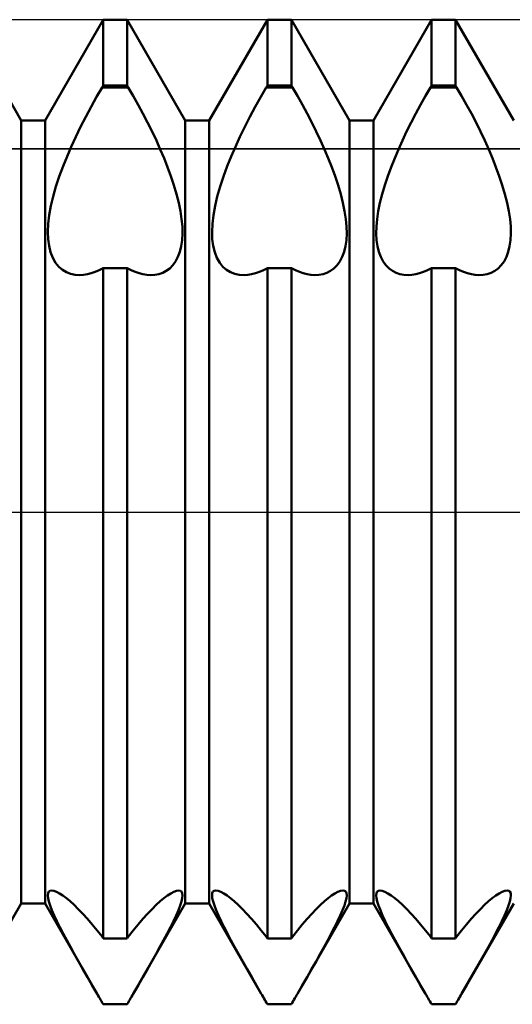
# Model space of a CAD drawing. Units: millimetres. Extents: x -26 to 167, y -37 to 53.
# Drawn here: x 70 to 73, y -3 to 3 of the extents above; entities that cross this region are included whole.
import ezdxf

# ---------------------------------------------------------------- set-up
doc = ezdxf.new("R2010")
doc.units = ezdxf.units.MM
doc.header["$LTSCALE"] = 5.35
doc.linetypes.add('LONGDASH_DASH', pattern=[0.85, 0.4, -0.2, 0.05, -0.2])
for name, color, linetype in [('1', 4, 'CONTINUOUS'), ('4', 2, 'LONGDASH_DASH'), ('CUT', 1, 'CONTINUOUS'), ('NOCUT', 7, 'CONTINUOUS'), ('SK4', 2, 'LONGDASH_DASH')]:
    doc.layers.add(name, color=color, linetype=linetype)

msp = doc.modelspace()

# ---------------------------------------------------------------- linework, layer by layer
at = {"layer": '1', "color": 4, "linetype": 'CONTINUOUS', "lineweight": 50}
for p, q in [((70.4271, 2.3865), (70.0729, 3)), ((70.5729, 2.3865), (70.9271, 3)), ((70.9271, 3), (71.0729, 3)), ((70.9271, 2.5981), (70.9271, 3)), ((71.4271, 2.3865), (71.0729, 3)), ((71.0729, 2.5981), (71.0729, 3)), ((71.5729, 2.3865), (71.9271, 3)), ((71.9271, 3), (72.0729, 3)), ((71.9271, 2.5981), (71.9271, 3)), ((72.4271, 2.3865), (72.0729, 3)), ((72.0729, 2.5981), (72.0729, 3)), ((72.5729, 2.3865), (72.9271, 3)), ((72.9271, 3), (73.0729, 3)), ((72.9271, 2.5981), (72.9271, 3)), ((73.4271, 2.3865), (73.0729, 3)), ((73.0729, 2.5981), (73.0729, 3)), ((70.8865, 2.5293), (70.9202, 2.5877)), ((70.9202, 2.5877), (70.9271, 2.5981)), ((70.9202, 2.5877), (71.0798, 2.5877)), ((70.9271, 2.5981), (71.0729, 2.5981)), ((71.0798, 2.5877), (71.0729, 2.5981)), ((71.1101, 2.5354), (71.0798, 2.5877)), ((71.8865, 2.5293), (71.9202, 2.5877)), ((71.9202, 2.5877), (71.9271, 2.5981)), ((71.9202, 2.5877), (72.0798, 2.5877)), ((71.9271, 2.5981), (72.0729, 2.5981)), ((72.0798, 2.5877), (72.0729, 2.5981)), ((72.1101, 2.5354), (72.0798, 2.5877)), ((72.8899, 2.5354), (72.9202, 2.5877)), ((72.9202, 2.5877), (72.9271, 2.5981)), ((72.9202, 2.5877), (73.0798, 2.5877)), ((72.9271, 2.5981), (73.0729, 2.5981)), ((73.0798, 2.5877), (73.0729, 2.5981)), ((73.1101, 2.5354), (73.0798, 2.5877)), ((70.8532, 2.4694), (70.8865, 2.5293)), ((71.14, 2.4819), (71.1101, 2.5354)), ((71.8532, 2.4694), (71.8865, 2.5293)), ((72.14, 2.4819), (72.1101, 2.5354)), ((72.86, 2.4819), (72.8899, 2.5354)), ((73.14, 2.4819), (73.1101, 2.5354)), ((70.8208, 2.4086), (70.8532, 2.4694)), ((71.1692, 2.4276), (71.14, 2.4819)), ((71.8208, 2.4086), (71.8532, 2.4694)), ((72.1692, 2.4276), (72.14, 2.4819)), ((72.8308, 2.4276), (72.86, 2.4819)), ((73.1692, 2.4276), (73.14, 2.4819)), ((70.7896, 2.3474), (70.8208, 2.4086)), ((71.1976, 2.3728), (71.1692, 2.4276)), ((71.7896, 2.3474), (71.8208, 2.4086)), ((72.1976, 2.3728), (72.1692, 2.4276)), ((72.8024, 2.3728), (72.8308, 2.4276)), ((73.1976, 2.3728), (73.1692, 2.4276)), ((70.4271, 2.3865), (70.5729, 2.3865)), ((70.4271, -2.3865), (70.4271, 2.3865)), ((70.5729, -2.3865), (70.5729, 2.3865)), ((70.76, 2.2863), (70.7896, 2.3474)), ((71.2249, 2.3179), (71.1976, 2.3728)), ((71.4271, 2.3865), (71.5729, 2.3865)), ((71.4271, -2.3865), (71.4271, 2.3865)), ((71.5729, -2.3865), (71.5729, 2.3865)), ((71.76, 2.2863), (71.7896, 2.3474)), ((72.2249, 2.3179), (72.1976, 2.3728)), ((72.4271, 2.3865), (72.5729, 2.3865)), ((72.4271, -2.3865), (72.4271, 2.3865)), ((72.5729, -2.3865), (72.5729, 2.3865)), ((72.7751, 2.3179), (72.8024, 2.3728)), ((73.2249, 2.3179), (73.1976, 2.3728)), ((70.7323, 2.226), (70.76, 2.2863)), ((71.2508, 2.2633), (71.2249, 2.3179)), ((71.7323, 2.226), (71.76, 2.2863)), ((72.2508, 2.2633), (72.2249, 2.3179)), ((72.7492, 2.2633), (72.7751, 2.3179)), ((73.2508, 2.2633), (73.2249, 2.3179)), ((70.7067, 2.1667), (70.7323, 2.226)), ((71.275, 2.2095), (71.2508, 2.2633)), ((71.7067, 2.1667), (71.7323, 2.226)), ((72.275, 2.2095), (72.2508, 2.2633)), ((72.725, 2.2095), (72.7492, 2.2633)), ((73.275, 2.2095), (73.2508, 2.2633)), ((70.6825, 2.1065), (70.7067, 2.1667)), ((71.2976, 2.1565), (71.275, 2.2095)), ((71.6825, 2.1065), (71.7067, 2.1667)), ((72.2976, 2.1565), (72.275, 2.2095)), ((72.7024, 2.1565), (72.725, 2.2095)), ((73.2976, 2.1565), (73.275, 2.2095)), ((70.6599, 2.0452), (70.6825, 2.1065)), ((71.3192, 2.1023), (71.2976, 2.1565)), ((71.3394, 2.0473), (71.3192, 2.1023)), ((71.6599, 2.0452), (71.6825, 2.1065)), ((72.3192, 2.1023), (72.2976, 2.1565)), ((72.3394, 2.0473), (72.3192, 2.1023)), ((72.6606, 2.0473), (72.6808, 2.1023)), ((72.6808, 2.1023), (72.7024, 2.1565)), ((73.3192, 2.1023), (73.2976, 2.1565)), ((73.3394, 2.0473), (73.3192, 2.1023)), ((70.6396, 1.9838), (70.6599, 2.0452)), ((71.3578, 1.9922), (71.3394, 2.0473)), ((71.6396, 1.9838), (71.6599, 2.0452)), ((72.3578, 1.9922), (72.3394, 2.0473)), ((72.6422, 1.9922), (72.6606, 2.0473)), ((73.3578, 1.9922), (73.3394, 2.0473)), ((70.6222, 1.9233), (70.6396, 1.9838)), ((71.3739, 1.9378), (71.3578, 1.9922)), ((71.6222, 1.9233), (71.6396, 1.9838)), ((72.3739, 1.9378), (72.3578, 1.9922)), ((72.6261, 1.9378), (72.6422, 1.9922)), ((73.3739, 1.9378), (73.3578, 1.9922)), ((70.6084, 1.8647), (70.6222, 1.9233)), ((71.3872, 1.8847), (71.3739, 1.9378)), ((71.6084, 1.8647), (71.6222, 1.9233)), ((72.3872, 1.8847), (72.3739, 1.9378)), ((72.6128, 1.8847), (72.6261, 1.9378)), ((73.3872, 1.8847), (73.3739, 1.9378)), ((70.5984, 1.8088), (70.6084, 1.8647)), ((71.3976, 1.8335), (71.3872, 1.8847)), ((71.5984, 1.8088), (71.6084, 1.8647)), ((72.3976, 1.8335), (72.3872, 1.8847)), ((72.6024, 1.8335), (72.6128, 1.8847)), ((73.3976, 1.8335), (73.3872, 1.8847)), ((70.5922, 1.7562), (70.5984, 1.8088)), ((71.4049, 1.7847), (71.3976, 1.8335)), ((71.5922, 1.7562), (71.5984, 1.8088)), ((72.4049, 1.7847), (72.3976, 1.8335)), ((72.5951, 1.7847), (72.6024, 1.8335)), ((73.4049, 1.7847), (73.3976, 1.8335)), ((70.5899, 1.7077), (70.5922, 1.7562)), ((71.4091, 1.7389), (71.4049, 1.7847)), ((71.5899, 1.7077), (71.5922, 1.7562)), ((72.4091, 1.7389), (72.4049, 1.7847)), ((72.5909, 1.7389), (72.5951, 1.7847)), ((73.4091, 1.7389), (73.4049, 1.7847)), ((70.5916, 1.6629), (70.5899, 1.7077)), ((71.4079, 1.657), (71.4101, 1.6967)), ((71.4101, 1.6967), (71.4091, 1.7389)), ((71.5916, 1.6629), (71.5899, 1.7077)), ((72.4079, 1.657), (72.4101, 1.6967)), ((72.4101, 1.6967), (72.4091, 1.7389)), ((72.5899, 1.6967), (72.5909, 1.7389)), ((72.5921, 1.657), (72.5899, 1.6967)), ((73.4079, 1.657), (73.4101, 1.6967)), ((73.4101, 1.6967), (73.4091, 1.7389)), ((70.5972, 1.621), (70.5916, 1.6629)), ((70.6067, 1.5826), (70.5972, 1.621)), ((71.4025, 1.6196), (71.4079, 1.657)), ((71.5972, 1.621), (71.5916, 1.6629)), ((71.6067, 1.5826), (71.5972, 1.621)), ((72.4025, 1.6196), (72.4079, 1.657)), ((72.5975, 1.6196), (72.5921, 1.657)), ((73.4025, 1.6196), (73.4079, 1.657)), ((70.6199, 1.5485), (70.6067, 1.5826)), ((71.3826, 1.554), (71.3941, 1.5851)), ((71.3941, 1.5851), (71.4025, 1.6196)), ((71.6199, 1.5485), (71.6067, 1.5826)), ((72.3826, 1.554), (72.3941, 1.5851)), ((72.3941, 1.5851), (72.4025, 1.6196)), ((72.6059, 1.5851), (72.5975, 1.6196)), ((72.6174, 1.554), (72.6059, 1.5851)), ((73.3826, 1.554), (73.3941, 1.5851)), ((73.3941, 1.5851), (73.4025, 1.6196)), ((70.6368, 1.5192), (70.6199, 1.5485)), ((70.6567, 1.495), (70.6368, 1.5192)), ((71.332, 1.4844), (71.3512, 1.5036)), ((71.3512, 1.5036), (71.3682, 1.5268)), ((71.3682, 1.5268), (71.3826, 1.554)), ((71.6368, 1.5192), (71.6199, 1.5485)), ((71.6567, 1.495), (71.6368, 1.5192)), ((72.332, 1.4844), (72.3512, 1.5036)), ((72.3512, 1.5036), (72.3682, 1.5268)), ((72.3682, 1.5268), (72.3826, 1.554)), ((72.6318, 1.5268), (72.6174, 1.554)), ((72.6488, 1.5036), (72.6318, 1.5268)), ((72.668, 1.4844), (72.6488, 1.5036)), ((73.332, 1.4844), (73.3512, 1.5036)), ((73.3512, 1.5036), (73.3682, 1.5268)), ((73.3682, 1.5268), (73.3826, 1.554)), ((70.679, 1.4757), (70.6567, 1.495)), ((70.703, 1.4613), (70.679, 1.4757)), ((70.7283, 1.4515), (70.703, 1.4613)), ((70.7557, 1.4458), (70.7283, 1.4515)), ((70.7851, 1.4441), (70.7557, 1.4458)), ((70.7851, 1.4441), (70.8074, 1.4455)), ((70.8074, 1.4455), (70.8305, 1.4492)), ((70.8305, 1.4492), (70.8541, 1.455)), ((70.8541, 1.455), (70.8782, 1.4631)), ((70.8782, 1.4631), (70.9025, 1.4733)), ((70.9025, 1.4733), (70.9271, 1.4856)), ((70.9271, 1.4855), (71.0729, 1.4855)), ((70.9271, -2.5981), (70.9271, 1.4855)), ((71.0974, 1.4733), (71.0729, 1.4856)), ((71.0729, -2.5981), (71.0729, 1.4855)), ((71.1218, 1.4631), (71.0974, 1.4733)), ((71.1459, 1.455), (71.1218, 1.4631)), ((71.1695, 1.4492), (71.1459, 1.455)), ((71.1926, 1.4455), (71.1695, 1.4492)), ((71.2149, 1.4441), (71.1926, 1.4455)), ((71.2149, 1.4441), (71.2413, 1.4454)), ((71.2413, 1.4454), (71.2662, 1.45)), ((71.2662, 1.45), (71.2893, 1.4577)), ((71.2893, 1.4577), (71.3113, 1.4691)), ((71.3113, 1.4691), (71.332, 1.4844)), ((71.679, 1.4757), (71.6567, 1.495)), ((71.703, 1.4613), (71.679, 1.4757)), ((71.7283, 1.4515), (71.703, 1.4613)), ((71.7557, 1.4458), (71.7283, 1.4515)), ((71.7851, 1.4441), (71.7557, 1.4458)), ((71.7851, 1.4441), (71.8074, 1.4455)), ((71.8074, 1.4455), (71.8305, 1.4492)), ((71.8305, 1.4492), (71.8541, 1.455)), ((71.8541, 1.455), (71.8782, 1.4631)), ((71.8782, 1.4631), (71.9025, 1.4733)), ((71.9025, 1.4733), (71.9271, 1.4856)), ((71.9271, 1.4855), (72.0729, 1.4855)), ((71.9271, -2.5981), (71.9271, 1.4855)), ((72.0974, 1.4733), (72.0729, 1.4856)), ((72.0729, -2.5981), (72.0729, 1.4855)), ((72.1218, 1.4631), (72.0974, 1.4733)), ((72.1459, 1.455), (72.1218, 1.4631)), ((72.1695, 1.4492), (72.1459, 1.455)), ((72.1926, 1.4455), (72.1695, 1.4492)), ((72.2149, 1.4441), (72.1926, 1.4455)), ((72.2149, 1.4441), (72.2413, 1.4454)), ((72.2413, 1.4454), (72.2662, 1.45)), ((72.2662, 1.45), (72.2893, 1.4577)), ((72.2893, 1.4577), (72.3113, 1.4691)), ((72.3113, 1.4691), (72.332, 1.4844)), ((72.6887, 1.4691), (72.668, 1.4844)), ((72.7107, 1.4577), (72.6887, 1.4691)), ((72.7338, 1.45), (72.7107, 1.4577)), ((72.7587, 1.4454), (72.7338, 1.45)), ((72.7851, 1.4441), (72.7587, 1.4454)), ((72.7851, 1.4441), (72.8074, 1.4455)), ((72.8074, 1.4455), (72.8305, 1.4492)), ((72.8305, 1.4492), (72.8541, 1.455)), ((72.8541, 1.455), (72.8782, 1.4631)), ((72.8782, 1.4631), (72.9025, 1.4733)), ((72.9025, 1.4733), (72.9271, 1.4856)), ((72.9271, 1.4855), (73.0729, 1.4855)), ((72.9271, -2.5981), (72.9271, 1.4855)), ((73.0974, 1.4733), (73.0729, 1.4856)), ((73.0729, -2.5981), (73.0729, 1.4855)), ((73.1218, 1.4631), (73.0974, 1.4733)), ((73.1459, 1.455), (73.1218, 1.4631)), ((73.1695, 1.4492), (73.1459, 1.455)), ((73.1926, 1.4455), (73.1695, 1.4492)), ((73.2149, 1.4441), (73.1926, 1.4455)), ((73.2149, 1.4441), (73.2413, 1.4454)), ((73.2413, 1.4454), (73.2662, 1.45)), ((73.2662, 1.45), (73.2893, 1.4577)), ((73.2893, 1.4577), (73.3113, 1.4691)), ((73.3113, 1.4691), (73.332, 1.4844)), ((70.5899, -2.3361), (70.5912, -2.323)), ((70.5917, -2.3531), (70.5899, -2.3361)), ((70.5912, -2.323), (70.5956, -2.3134)), ((70.5956, -2.3134), (70.603, -2.3075)), ((70.603, -2.3075), (70.6134, -2.3055)), ((70.6268, -2.3076), (70.6134, -2.3055)), ((70.643, -2.3138), (70.6268, -2.3076)), ((70.6614, -2.3238), (70.643, -2.3138)), ((70.6816, -2.3371), (70.6614, -2.3238)), ((70.7031, -2.3533), (70.6816, -2.3371)), ((71.2969, -2.3533), (71.3184, -2.3371)), ((71.3184, -2.3371), (71.3386, -2.3238)), ((71.3386, -2.3238), (71.357, -2.3138)), ((71.357, -2.3138), (71.3732, -2.3076)), ((71.3732, -2.3076), (71.3866, -2.3055)), ((71.397, -2.3075), (71.3866, -2.3055)), ((71.4044, -2.3134), (71.397, -2.3075)), ((71.4088, -2.323), (71.4044, -2.3134)), ((71.4083, -2.3531), (71.4101, -2.3361)), ((71.4101, -2.3361), (71.4088, -2.323)), ((71.5899, -2.3361), (71.5912, -2.323)), ((71.5917, -2.3531), (71.5899, -2.3361)), ((71.5912, -2.323), (71.5956, -2.3134)), ((71.5956, -2.3134), (71.603, -2.3075)), ((71.603, -2.3075), (71.6134, -2.3055)), ((71.6268, -2.3076), (71.6134, -2.3055)), ((71.643, -2.3138), (71.6268, -2.3076)), ((71.6614, -2.3238), (71.643, -2.3138)), ((71.6816, -2.3371), (71.6614, -2.3238)), ((71.7031, -2.3533), (71.6816, -2.3371)), ((72.2969, -2.3533), (72.3184, -2.3371)), ((72.3184, -2.3371), (72.3386, -2.3238)), ((72.3386, -2.3238), (72.357, -2.3138)), ((72.357, -2.3138), (72.3732, -2.3076)), ((72.3732, -2.3076), (72.3866, -2.3055)), ((72.397, -2.3075), (72.3866, -2.3055)), ((72.4044, -2.3134), (72.397, -2.3075)), ((72.4088, -2.323), (72.4044, -2.3134)), ((72.4083, -2.3531), (72.4101, -2.3361)), ((72.4101, -2.3361), (72.4088, -2.323)), ((72.5899, -2.3361), (72.5912, -2.323)), ((72.5917, -2.3531), (72.5899, -2.3361)), ((72.5912, -2.323), (72.5956, -2.3134)), ((72.5956, -2.3134), (72.603, -2.3075)), ((72.603, -2.3075), (72.6134, -2.3055)), ((72.6268, -2.3076), (72.6134, -2.3055)), ((72.643, -2.3138), (72.6268, -2.3076)), ((72.6614, -2.3238), (72.643, -2.3138)), ((72.6816, -2.3371), (72.6614, -2.3238)), ((72.7031, -2.3533), (72.6816, -2.3371)), ((73.2969, -2.3533), (73.3184, -2.3371)), ((73.3184, -2.3371), (73.3386, -2.3238)), ((73.3386, -2.3238), (73.357, -2.3138)), ((73.357, -2.3138), (73.3732, -2.3076)), ((73.3732, -2.3076), (73.3866, -2.3055)), ((73.397, -2.3075), (73.3866, -2.3055)), ((73.4044, -2.3134), (73.397, -2.3075)), ((73.4088, -2.323), (73.4044, -2.3134)), ((73.4083, -2.3531), (73.4101, -2.3361)), ((73.4101, -2.3361), (73.4088, -2.323)), ((70.1102, -2.9354), (70.4271, -2.3865)), ((70.4271, -2.3865), (70.5729, -2.3865)), ((70.8898, -2.9354), (70.5729, -2.3865)), ((70.5965, -2.374), (70.5917, -2.3531)), ((70.6043, -2.3987), (70.5965, -2.374)), ((70.6151, -2.4269), (70.6043, -2.3987)), ((70.7256, -2.3722), (70.7031, -2.3533)), ((70.7498, -2.3943), (70.7256, -2.3722)), ((70.7756, -2.4196), (70.7498, -2.3943)), ((71.1102, -2.9354), (71.4271, -2.3865)), ((71.2244, -2.4196), (71.2502, -2.3943)), ((71.2502, -2.3943), (71.2744, -2.3722)), ((71.2744, -2.3722), (71.2969, -2.3533)), ((71.3849, -2.4269), (71.3957, -2.3987)), ((71.3957, -2.3987), (71.4035, -2.374)), ((71.4035, -2.374), (71.4083, -2.3531)), ((71.4271, -2.3865), (71.5729, -2.3865)), ((71.8898, -2.9354), (71.5729, -2.3865)), ((71.5965, -2.374), (71.5917, -2.3531)), ((71.6043, -2.3987), (71.5965, -2.374)), ((71.6151, -2.4269), (71.6043, -2.3987)), ((71.7256, -2.3722), (71.7031, -2.3533)), ((71.7498, -2.3943), (71.7256, -2.3722)), ((71.7756, -2.4196), (71.7498, -2.3943)), ((72.1102, -2.9354), (72.4271, -2.3865)), ((72.2244, -2.4196), (72.2502, -2.3943)), ((72.2502, -2.3943), (72.2744, -2.3722)), ((72.2744, -2.3722), (72.2969, -2.3533)), ((72.3849, -2.4269), (72.3957, -2.3987)), ((72.3957, -2.3987), (72.4035, -2.374)), ((72.4035, -2.374), (72.4083, -2.3531)), ((72.4271, -2.3865), (72.5729, -2.3865)), ((72.8898, -2.9354), (72.5729, -2.3865)), ((72.5965, -2.374), (72.5917, -2.3531)), ((72.6043, -2.3987), (72.5965, -2.374)), ((72.6151, -2.4269), (72.6043, -2.3987)), ((72.7256, -2.3722), (72.7031, -2.3533)), ((72.7498, -2.3943), (72.7256, -2.3722)), ((72.7756, -2.4196), (72.7498, -2.3943)), ((73.1102, -2.9354), (73.4271, -2.3865)), ((73.2244, -2.4196), (73.2502, -2.3943)), ((73.2502, -2.3943), (73.2744, -2.3722)), ((73.2744, -2.3722), (73.2969, -2.3533)), ((73.3849, -2.4269), (73.3957, -2.3987)), ((73.3957, -2.3987), (73.4035, -2.374)), ((73.4035, -2.374), (73.4083, -2.3531)), ((70.6288, -2.4586), (70.6151, -2.4269)), ((70.645, -2.4932), (70.6288, -2.4586)), ((70.8028, -2.4479), (70.7756, -2.4196)), ((70.8311, -2.4791), (70.8028, -2.4479)), ((71.1689, -2.4791), (71.1972, -2.4479)), ((71.1972, -2.4479), (71.2244, -2.4196)), ((71.355, -2.4932), (71.3712, -2.4586)), ((71.3712, -2.4586), (71.3849, -2.4269)), ((71.6288, -2.4586), (71.6151, -2.4269)), ((71.645, -2.4932), (71.6288, -2.4586)), ((71.8028, -2.4479), (71.7756, -2.4196)), ((71.8311, -2.4791), (71.8028, -2.4479)), ((72.1689, -2.4791), (72.1972, -2.4479)), ((72.1972, -2.4479), (72.2244, -2.4196)), ((72.355, -2.4932), (72.3712, -2.4586)), ((72.3712, -2.4586), (72.3849, -2.4269)), ((72.6288, -2.4586), (72.6151, -2.4269)), ((72.645, -2.4932), (72.6288, -2.4586)), ((72.8028, -2.4479), (72.7756, -2.4196)), ((72.8311, -2.4791), (72.8028, -2.4479)), ((73.1689, -2.4791), (73.1972, -2.4479)), ((73.1972, -2.4479), (73.2244, -2.4196)), ((73.355, -2.4932), (73.3712, -2.4586)), ((73.3712, -2.4586), (73.3849, -2.4269)), ((70.6634, -2.5301), (70.645, -2.4932)), ((70.8602, -2.513), (70.8311, -2.4791)), ((70.89, -2.5493), (70.8602, -2.513)), ((71.11, -2.5493), (71.1398, -2.513)), ((71.1398, -2.513), (71.1689, -2.4791)), ((71.3366, -2.5301), (71.355, -2.4932)), ((71.6634, -2.5301), (71.645, -2.4932)), ((71.8602, -2.513), (71.8311, -2.4791)), ((71.89, -2.5493), (71.8602, -2.513)), ((72.11, -2.5493), (72.1398, -2.513)), ((72.1398, -2.513), (72.1689, -2.4791)), ((72.3366, -2.5301), (72.355, -2.4932)), ((72.6634, -2.5301), (72.645, -2.4932)), ((72.8602, -2.513), (72.8311, -2.4791)), ((72.89, -2.5493), (72.8602, -2.513)), ((73.11, -2.5493), (73.1398, -2.513)), ((73.1398, -2.513), (73.1689, -2.4791)), ((73.3366, -2.5301), (73.355, -2.4932)), ((70.6835, -2.5689), (70.6634, -2.5301)), ((70.7048, -2.6088), (70.6835, -2.5689)), ((70.9202, -2.5877), (70.89, -2.5493)), ((71.0798, -2.5878), (71.11, -2.5493)), ((71.2952, -2.6088), (71.3165, -2.5689)), ((71.3165, -2.5689), (71.3366, -2.5301)), ((71.6835, -2.5689), (71.6634, -2.5301)), ((71.7048, -2.6088), (71.6835, -2.5689)), ((71.9202, -2.5877), (71.89, -2.5493)), ((72.0798, -2.5878), (72.11, -2.5493)), ((72.2952, -2.6088), (72.3165, -2.5689)), ((72.3165, -2.5689), (72.3366, -2.5301)), ((72.6835, -2.5689), (72.6634, -2.5301)), ((72.7048, -2.6088), (72.6835, -2.5689)), ((72.9202, -2.5877), (72.89, -2.5493)), ((73.0798, -2.5878), (73.11, -2.5493)), ((73.2952, -2.6088), (73.3165, -2.5689)), ((73.3165, -2.5689), (73.3366, -2.5301)), ((70.7272, -2.6497), (70.7048, -2.6088)), ((70.9271, -2.5981), (70.9202, -2.5877)), ((70.9271, -2.5981), (71.0729, -2.5981)), ((71.0729, -2.5981), (71.0798, -2.5877)), ((71.2728, -2.6497), (71.2952, -2.6088)), ((71.7272, -2.6497), (71.7048, -2.6088)), ((71.9271, -2.5981), (71.9202, -2.5877)), ((71.9271, -2.5981), (72.0729, -2.5981)), ((72.0729, -2.5981), (72.0798, -2.5877)), ((72.2728, -2.6497), (72.2952, -2.6088)), ((72.7272, -2.6497), (72.7048, -2.6088)), ((72.9271, -2.5981), (72.9202, -2.5877)), ((72.9271, -2.5981), (73.0729, -2.5981)), ((73.0729, -2.5981), (73.0798, -2.5877)), ((73.2728, -2.6497), (73.2952, -2.6088)), ((70.7512, -2.6928), (70.7272, -2.6497)), ((70.7767, -2.7382), (70.7512, -2.6928)), ((71.2233, -2.7382), (71.2488, -2.6928)), ((71.2488, -2.6928), (71.2728, -2.6497)), ((71.7512, -2.6928), (71.7272, -2.6497)), ((71.7767, -2.7382), (71.7512, -2.6928)), ((72.2233, -2.7382), (72.2488, -2.6928)), ((72.2488, -2.6928), (72.2728, -2.6497)), ((72.7512, -2.6928), (72.7272, -2.6497)), ((72.7767, -2.7382), (72.7512, -2.6928)), ((73.2233, -2.7382), (73.2488, -2.6928)), ((73.2488, -2.6928), (73.2728, -2.6497)), ((70.8036, -2.7855), (70.7767, -2.7382)), ((71.1964, -2.7855), (71.2233, -2.7382)), ((71.8036, -2.7855), (71.7767, -2.7382)), ((72.1964, -2.7855), (72.2233, -2.7382)), ((72.8036, -2.7855), (72.7767, -2.7382)), ((73.1964, -2.7855), (73.2233, -2.7382)), ((70.8316, -2.8343), (70.8036, -2.7855)), ((71.1684, -2.8343), (71.1964, -2.7855)), ((71.8316, -2.8343), (71.8036, -2.7855)), ((72.1684, -2.8343), (72.1964, -2.7855)), ((72.8316, -2.8343), (72.8036, -2.7855)), ((73.1684, -2.8343), (73.1964, -2.7855)), ((70.8604, -2.8844), (70.8316, -2.8343)), ((71.1396, -2.8844), (71.1684, -2.8343)), ((71.8604, -2.8844), (71.8316, -2.8343)), ((72.1396, -2.8844), (72.1684, -2.8343)), ((72.8604, -2.8844), (72.8316, -2.8343)), ((73.1396, -2.8844), (73.1684, -2.8343)), ((70.8898, -2.9354), (70.8604, -2.8844)), ((70.8951, -2.9446), (70.8898, -2.9354)), ((71.1049, -2.9446), (71.1102, -2.9354)), ((71.1102, -2.9354), (71.1396, -2.8844)), ((71.8898, -2.9354), (71.8604, -2.8844)), ((71.8951, -2.9446), (71.8898, -2.9354)), ((72.1049, -2.9446), (72.1102, -2.9354)), ((72.1102, -2.9354), (72.1396, -2.8844)), ((72.8898, -2.9354), (72.8604, -2.8844)), ((72.8951, -2.9446), (72.8898, -2.9354)), ((73.1049, -2.9446), (73.1102, -2.9354)), ((73.1102, -2.9354), (73.1396, -2.8844)), ((70.9004, -2.9538), (70.8951, -2.9446)), ((70.9057, -2.963), (70.9004, -2.9538)), ((70.9111, -2.9722), (70.9057, -2.963)), ((70.9164, -2.9815), (70.9111, -2.9722)), ((70.9218, -2.9907), (70.9164, -2.9815)), ((70.9271, -3), (70.9218, -2.9907)), ((70.9271, -3), (71.0729, -3)), ((71.0729, -3), (71.0782, -2.9907)), ((71.0782, -2.9907), (71.0836, -2.9815)), ((71.0836, -2.9815), (71.0889, -2.9722)), ((71.0889, -2.9722), (71.0943, -2.963)), ((71.0943, -2.963), (71.0996, -2.9538)), ((71.0996, -2.9538), (71.1049, -2.9446)), ((71.9004, -2.9538), (71.8951, -2.9446)), ((71.9057, -2.963), (71.9004, -2.9538)), ((71.9111, -2.9722), (71.9057, -2.963)), ((71.9164, -2.9815), (71.9111, -2.9722)), ((71.9218, -2.9907), (71.9164, -2.9815)), ((71.9271, -3), (71.9218, -2.9907)), ((71.9271, -3), (72.0729, -3)), ((72.0729, -3), (72.0782, -2.9907)), ((72.0782, -2.9907), (72.0836, -2.9815)), ((72.0836, -2.9815), (72.0889, -2.9722)), ((72.0889, -2.9722), (72.0943, -2.963)), ((72.0943, -2.963), (72.0996, -2.9538)), ((72.0996, -2.9538), (72.1049, -2.9446)), ((72.9004, -2.9538), (72.8951, -2.9446)), ((72.9057, -2.963), (72.9004, -2.9538)), ((72.9111, -2.9722), (72.9057, -2.963)), ((72.9164, -2.9815), (72.9111, -2.9722)), ((72.9218, -2.9907), (72.9164, -2.9815)), ((72.9271, -3), (72.9218, -2.9907)), ((72.9271, -3), (73.0729, -3)), ((73.0729, -3), (73.0782, -2.9907)), ((73.0782, -2.9907), (73.0836, -2.9815)), ((73.0836, -2.9815), (73.0889, -2.9722)), ((73.0889, -2.9722), (73.0943, -2.963)), ((73.0943, -2.963), (73.0996, -2.9538)), ((73.0996, -2.9538), (73.1049, -2.9446))]:
    msp.add_line(p, q, dxfattribs=at)
at = {"layer": '4', "color": 2, "linetype": 'LONGDASH_DASH', "lineweight": 25}
msp.add_line((27, 0), (80, 0), dxfattribs=at)
at = {"layer": 'CUT', "color": 1, "linetype": 'CONTINUOUS', "lineweight": 25}
for p, q in [((77, 3), (61, 3)), ((61, 2.2129), (79.9167, 2.2129))]:
    msp.add_line(p, q, dxfattribs=at)
at = {"layer": 'NOCUT', "color": 7, "linetype": 'CONTINUOUS', "lineweight": 25}
for p, q in [((79.9167, 2.2129), (61, 2.2129)), ((55.0147, 0), (80, 0))]:
    msp.add_line(p, q, dxfattribs=at)
at = {"layer": 'SK4', "color": 2, "linetype": 'LONGDASH_DASH', "lineweight": 25}
msp.add_line((-5, 0), (85, 0), dxfattribs=at)

doc.saveas('drawing.dxf')
